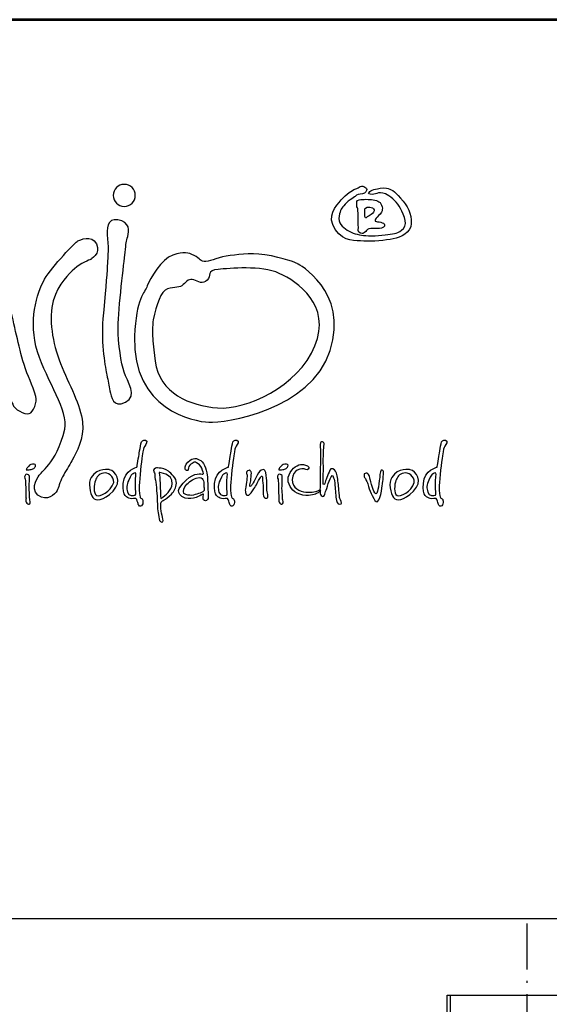
# Model space of a CAD drawing. Units: millimetres. Extents: x -602 to 5894, y -1419 to 7768.
# Drawn here: x 315 to 1145, y 6225 to 7768 of the extents above; entities that cross this region are included whole.
import ezdxf
from ezdxf.enums import TextEntityAlignment as Align

# ---------------------------------------------------------------- set-up
doc = ezdxf.new("R2010")
doc.units = ezdxf.units.MM
doc.linetypes.add('ICAD_ISO10W100', pattern=[18.5, 12, -3, 0.5, -3])
for name, color, linetype in [('AS-Obrys', 7, 'Continuous'), ('AS-Ramecek', 9, 'Continuous'), ('osy', 4, 'ICAD_ISO10W100'), ('Vrstva 1', 7, 'Continuous')]:
    doc.layers.add(name, color=color, linetype=linetype)
doc.layers.add('AS-REAKTOR', color=7, linetype='Continuous', lineweight=30)
doc.layers.add('SRAFY', color=9, linetype='Continuous', lineweight=0)
doc.styles.add('Arial', font='arial.ttf')
doc.styles.add('Castelar', font='CASTELAR.TTF')

# ---------------------------------------------------------------- blocks, each defined once
blk = doc.blocks.new('ram_samotny')
at = {"layer": 'AS-Ramecek', "lineweight": 53}
blk.add_line((0, 8167.5), (-5775, 8167.5), dxfattribs=at)
at = {"layer": 'Vrstva 1', "color": 156}
for points, knots in [([(-4937.2, 7642.4), (-4935.3, 7634.8), (-4940.5, 7620.5), (-4946.8, 7618.6), (-4946.8, 7618.6), (-4953.1, 7616.7), (-4967.7, 7624.7), (-4969.6, 7631.6), (-4969.6, 7631.6), (-4975, 7642), (-4978, 7653.7), (-4980.4, 7666.6), (-4980.4, 7666.6), (-4980.4, 7666.6), (-4989.6, 7719.2), (-4989.6, 7719.2), (-4989.6, 7719.2), (-4989.6, 7719.2), (-5080.1, 7719.2), (-5080.1, 7719.2), (-5080.1, 7719.2), (-5082.3, 7700.9), (-5088.1, 7683.9), (-5089.3, 7666.9), (-5089.3, 7666.9), (-5090, 7658), (-5086.1, 7649), (-5087, 7639.9), (-5087, 7639.9), (-5089.3, 7632.9), (-5094.8, 7629.1), (-5102.9, 7629.8), (-5102.9, 7629.8), (-5111, 7630.5), (-5120.1, 7638.7), (-5119.6, 7644.6), (-5119.6, 7644.6), (-5119.6, 7644.6), (-5104.4, 7719.2), (-5104.4, 7719.2), (-5104.4, 7719.2), (-5104.4, 7719.2), (-5165.4, 7720.9), (-5165.4, 7720.9), (-5165.4, 7720.9), (-5171.5, 7721.4), (-5181.7, 7728.1), (-5180.1, 7737.6), (-5180.1, 7737.6), (-5178.5, 7747), (-5172.3, 7751.5), (-5161.7, 7752.4), (-5161.7, 7752.4), (-5161.7, 7752.4), (-5099.6, 7744.4), (-5099.6, 7744.4), (-5099.6, 7744.4), (-5088.1, 7784), (-5059.5, 7891), (-5046.7, 7934.4), (-5046.7, 7934.4), (-5044.3, 7944.2), (-5038.2, 7947.4), (-5028.2, 7949), (-5028.2, 7949), (-5016.2, 7947.4), (-5010.2, 7940.8), (-5008.5, 7932.5), (-5008.5, 7932.5), (-5003, 7907.4), (-5000.1, 7881.3), (-4994.9, 7855.6), (-4994.9, 7855.6), (-4988.9, 7826.4), (-4980.8, 7797.8), (-4974.3, 7771.7), (-4974.3, 7771.7), (-4966.8, 7741), (-4962, 7713.8), (-4953.8, 7686.9), (-4953.8, 7686.9), (-4949, 7670.7), (-4941.9, 7659.2), (-4937.2, 7642.4)], [0, 0, 0, 0, 0.047619, 0.047619, 0.047619, 0.047619, 0.095238, 0.095238, 0.095238, 0.095238, 0.142857, 0.142857, 0.142857, 0.142857, 0.190476, 0.190476, 0.190476, 0.190476, 0.238095, 0.238095, 0.238095, 0.238095, 0.285714, 0.285714, 0.285714, 0.285714, 0.333333, 0.333333, 0.333333, 0.333333, 0.380952, 0.380952, 0.380952, 0.380952, 0.428571, 0.428571, 0.428571, 0.428571, 0.47619, 0.47619, 0.47619, 0.47619, 0.52381, 0.52381, 0.52381, 0.52381, 0.571429, 0.571429, 0.571429, 0.571429, 0.619048, 0.619048, 0.619048, 0.619048, 0.666667, 0.666667, 0.666667, 0.666667, 0.714286, 0.714286, 0.714286, 0.714286, 0.761905, 0.761905, 0.761905, 0.761905, 0.809524, 0.809524, 0.809524, 0.809524, 0.857143, 0.857143, 0.857143, 0.857143, 0.904762, 0.904762, 0.904762, 0.904762, 0.952381, 0.952381, 0.952381, 0.952381, 1, 1, 1, 1]), ([(-4814.3, 7938), (-4805.8, 7938), (-4798.9, 7931.1), (-4798.9, 7922.6), (-4798.9, 7922.6), (-4798.9, 7914.2), (-4805.8, 7907.3), (-4814.3, 7907.3), (-4814.3, 7907.3), (-4822.8, 7907.3), (-4829.7, 7914.2), (-4829.7, 7922.6), (-4829.7, 7922.6), (-4829.7, 7931.1), (-4822.8, 7938), (-4814.3, 7938)], [0, 0, 0, 0, 0.25, 0.25, 0.25, 0.25, 0.5, 0.5, 0.5, 0.5, 0.75, 0.75, 0.75, 0.75, 1, 1, 1, 1]), ([(-4492.2, 7921.4), (-4492.2, 7921.4), (-4490.2, 7924.3), (-4485.6, 7924.4), (-4485.6, 7924.4), (-4481, 7924.6), (-4477.5, 7926.3), (-4476.7, 7929.5), (-4476.7, 7929.5), (-4475.9, 7932.7), (-4481.1, 7937.4), (-4485.7, 7934.9), (-4485.7, 7934.9), (-4490.4, 7932.4), (-4490.6, 7932.1), (-4493.3, 7931.2), (-4493.3, 7931.2), (-4495.9, 7930.3), (-4505.3, 7924.7), (-4512.3, 7916.3), (-4512.3, 7916.3), (-4519.3, 7908), (-4533, 7893.5), (-4520.4, 7875.2), (-4520.4, 7875.2), (-4507.8, 7856.9), (-4492.5, 7859.8), (-4480.6, 7859), (-4480.6, 7859), (-4468.7, 7858.2), (-4450.3, 7860.1), (-4439.8, 7861.9), (-4439.8, 7861.9), (-4429.3, 7863.8), (-4415.2, 7870.2), (-4414.5, 7883.6), (-4414.5, 7883.6), (-4413.9, 7897), (-4419.8, 7908.1), (-4429.5, 7918.9), (-4429.5, 7918.9), (-4439.1, 7929.6), (-4442.2, 7931.5), (-4448.9, 7932.7), (-4448.9, 7932.7), (-4455.7, 7933.9), (-4461.2, 7931.9), (-4464.5, 7931.3), (-4464.5, 7931.3), (-4467.9, 7930.8), (-4470.5, 7929.6), (-4472.2, 7927.9), (-4472.2, 7927.9), (-4473.9, 7926.2), (-4475.7, 7925.1), (-4471.8, 7924.3), (-4471.8, 7924.3), (-4468, 7923.5), (-4465.2, 7924.7), (-4462.6, 7925.5), (-4462.6, 7925.5), (-4459.9, 7926.3), (-4455.7, 7927.2), (-4450.3, 7924.6), (-4450.3, 7924.6), (-4444.8, 7921.9), (-4435.6, 7915.2), (-4431.5, 7907.7), (-4431.5, 7907.7), (-4427.4, 7900.3), (-4418, 7883.6), (-4425.5, 7876.5), (-4425.5, 7876.5), (-4433, 7869.5), (-4437.7, 7869.6), (-4447.1, 7868.1), (-4447.1, 7868.1), (-4456.5, 7866.5), (-4473.7, 7865.8), (-4481.1, 7866.9), (-4481.1, 7866.9), (-4488.5, 7867.9), (-4497.1, 7869.6), (-4503.6, 7874.3), (-4503.6, 7874.3), (-4510.1, 7878.9), (-4517, 7884.1), (-4515.1, 7893.7), (-4515.1, 7893.7), (-4513.3, 7903.2), (-4512.1, 7904.5), (-4506.8, 7910.2), (-4506.8, 7910.2), (-4501.5, 7916), (-4492.2, 7921.4), (-4492.2, 7921.4)], [0, 0, 0, 0, 0.041667, 0.041667, 0.041667, 0.041667, 0.083333, 0.083333, 0.083333, 0.083333, 0.125, 0.125, 0.125, 0.125, 0.166667, 0.166667, 0.166667, 0.166667, 0.208333, 0.208333, 0.208333, 0.208333, 0.25, 0.25, 0.25, 0.25, 0.291667, 0.291667, 0.291667, 0.291667, 0.333333, 0.333333, 0.333333, 0.333333, 0.375, 0.375, 0.375, 0.375, 0.416667, 0.416667, 0.416667, 0.416667, 0.458333, 0.458333, 0.458333, 0.458333, 0.5, 0.5, 0.5, 0.5, 0.541667, 0.541667, 0.541667, 0.541667, 0.583333, 0.583333, 0.583333, 0.583333, 0.625, 0.625, 0.625, 0.625, 0.666667, 0.666667, 0.666667, 0.666667, 0.708333, 0.708333, 0.708333, 0.708333, 0.75, 0.75, 0.75, 0.75, 0.791667, 0.791667, 0.791667, 0.791667, 0.833333, 0.833333, 0.833333, 0.833333, 0.875, 0.875, 0.875, 0.875, 0.916667, 0.916667, 0.916667, 0.916667, 0.958333, 0.958333, 0.958333, 0.958333, 1, 1, 1, 1]), ([(-4488.2, 7877.2), (-4488.2, 7877.2), (-4489.7, 7870.6), (-4485.2, 7869.8), (-4485.2, 7869.8), (-4480.7, 7869), (-4482.6, 7869.2), (-4479.6, 7871.1), (-4479.6, 7871.1), (-4476.7, 7873), (-4477.1, 7875), (-4473.8, 7875.9), (-4473.8, 7875.9), (-4470.5, 7876.8), (-4465.1, 7876.4), (-4461.8, 7876.4), (-4461.8, 7876.4), (-4458.5, 7876.4), (-4452.4, 7877.3), (-4451.8, 7879.9), (-4451.8, 7879.9), (-4451.3, 7882.4), (-4452.2, 7883.6), (-4454.9, 7884.6), (-4454.9, 7884.6), (-4457.5, 7885.7), (-4461.5, 7885.6), (-4463.2, 7886.2), (-4463.2, 7886.2), (-4464.9, 7886.9), (-4465.1, 7886.1), (-4464.8, 7888.1), (-4464.8, 7888.1), (-4464.5, 7890.1), (-4463.6, 7890.9), (-4459.5, 7894.9), (-4459.5, 7894.9), (-4455.4, 7898.8), (-4453.5, 7902.9), (-4455.8, 7908.9), (-4455.8, 7908.9), (-4458.1, 7914.9), (-4463.3, 7916.1), (-4470.1, 7916.7), (-4470.1, 7916.7), (-4476.9, 7917.4), (-4479.3, 7917.1), (-4482.3, 7917.1), (-4482.3, 7917.1), (-4485.3, 7917.1), (-4489.8, 7916.6), (-4490.2, 7914.1), (-4490.2, 7914.1), (-4490.6, 7911.6), (-4490.6, 7910.8), (-4490.5, 7908.3), (-4490.5, 7908.3), (-4490.4, 7905.7), (-4488.6, 7904.6), (-4488.8, 7902.8), (-4488.8, 7902.8), (-4488.8, 7901.1), (-4488.2, 7877.2), (-4488.2, 7877.2)], [0, 0, 0, 0, 0.0625, 0.0625, 0.0625, 0.0625, 0.125, 0.125, 0.125, 0.125, 0.1875, 0.1875, 0.1875, 0.1875, 0.25, 0.25, 0.25, 0.25, 0.3125, 0.3125, 0.3125, 0.3125, 0.375, 0.375, 0.375, 0.375, 0.4375, 0.4375, 0.4375, 0.4375, 0.5, 0.5, 0.5, 0.5, 0.5625, 0.5625, 0.5625, 0.5625, 0.625, 0.625, 0.625, 0.625, 0.6875, 0.6875, 0.6875, 0.6875, 0.75, 0.75, 0.75, 0.75, 0.8125, 0.8125, 0.8125, 0.8125, 0.875, 0.875, 0.875, 0.875, 0.9375, 0.9375, 0.9375, 0.9375, 1, 1, 1, 1]), ([(-4479, 7904), (-4479, 7904), (-4479.8, 7891.6), (-4478.3, 7891.4), (-4478.3, 7891.4), (-4476.9, 7891.2), (-4478, 7891.7), (-4473.4, 7894.2), (-4473.4, 7894.2), (-4468.8, 7896.7), (-4467.1, 7898.6), (-4466.4, 7901), (-4466.4, 7901), (-4465.7, 7903.3), (-4467.6, 7905.2), (-4470.4, 7905.9), (-4470.4, 7905.9), (-4473.1, 7906.5), (-4474.6, 7906.5), (-4476.2, 7906.1), (-4476.2, 7906.1), (-4477.9, 7905.7), (-4479, 7904), (-4479, 7904)], [0, 0, 0, 0, 0.166667, 0.166667, 0.166667, 0.166667, 0.333333, 0.333333, 0.333333, 0.333333, 0.5, 0.5, 0.5, 0.5, 0.666667, 0.666667, 0.666667, 0.666667, 0.833333, 0.833333, 0.833333, 0.833333, 1, 1, 1, 1]), ([(-4823.4, 7888.5), (-4805.4, 7885.6), (-4807.6, 7872.7), (-4809.5, 7865.5), (-4809.5, 7865.5), (-4811.3, 7858.2), (-4811.9, 7856.4), (-4813.1, 7843.1), (-4813.1, 7843.1), (-4814.3, 7829.8), (-4822.8, 7764.4), (-4822.8, 7739.6), (-4822.8, 7739.6), (-4822.8, 7714.8), (-4818.5, 7688.8), (-4814.3, 7676.1), (-4814.3, 7676.1), (-4810.1, 7663.4), (-4794.9, 7642.8), (-4812.5, 7634.3), (-4812.5, 7634.3), (-4830, 7625.9), (-4832.5, 7642.2), (-4834.3, 7650.1), (-4834.3, 7650.1), (-4836.1, 7657.9), (-4836.7, 7664), (-4838.5, 7672.4), (-4838.5, 7672.4), (-4840.3, 7680.9), (-4847, 7715.4), (-4843.9, 7750.5), (-4843.9, 7750.5), (-4840.9, 7785.6), (-4838.5, 7810.4), (-4837.9, 7824.9), (-4837.9, 7824.9), (-4837.7, 7830.3), (-4835.8, 7847.7), (-4837.5, 7862.2), (-4837.5, 7862.2), (-4839.1, 7876.7), (-4838.5, 7890.9), (-4823.4, 7888.5)], [0, 0, 0, 0, 0.090909, 0.090909, 0.090909, 0.090909, 0.181818, 0.181818, 0.181818, 0.181818, 0.272727, 0.272727, 0.272727, 0.272727, 0.363636, 0.363636, 0.363636, 0.363636, 0.454545, 0.454545, 0.454545, 0.454545, 0.545455, 0.545455, 0.545455, 0.545455, 0.636364, 0.636364, 0.636364, 0.636364, 0.727273, 0.727273, 0.727273, 0.727273, 0.818182, 0.818182, 0.818182, 0.818182, 0.909091, 0.909091, 0.909091, 0.909091, 1, 1, 1, 1]), ([(-4932, 7533.7), (-4932, 7533.7), (-4947.1, 7515.1), (-4934.4, 7505.1), (-4934.4, 7505.1), (-4921.6, 7495), (-4910.6, 7506), (-4907.6, 7511.5), (-4907.6, 7511.5), (-4906.1, 7514.2), (-4903.9, 7523.1), (-4900.1, 7530.6), (-4900.1, 7530.6), (-4896.2, 7538), (-4890.7, 7546.4), (-4887.3, 7552.8), (-4887.3, 7552.8), (-4880.4, 7565.6), (-4870.2, 7582.9), (-4872.4, 7606.4), (-4872.4, 7606.4), (-4874.6, 7630), (-4891.5, 7659.5), (-4902.9, 7688.2), (-4902.9, 7688.2), (-4914.2, 7716.8), (-4920, 7751.2), (-4913.1, 7775.9), (-4913.1, 7775.9), (-4906.2, 7800.5), (-4891, 7812.9), (-4883.5, 7820.4), (-4883.5, 7820.4), (-4876.1, 7827.8), (-4861.5, 7833.1), (-4861.5, 7833.1), (-4861.5, 7833.1), (-4861.5, 7833.1), (-4846, 7841.1), (-4853, 7855), (-4853, 7855), (-4859.9, 7868.8), (-4876.1, 7860.2), (-4879, 7859.1), (-4879, 7859.1), (-4881.8, 7857.9), (-4914.3, 7824.6), (-4925.2, 7805.7), (-4925.2, 7805.7), (-4936.1, 7786.8), (-4948.2, 7746.6), (-4935, 7704.8), (-4935, 7704.8), (-4921.8, 7662.9), (-4891.4, 7622.2), (-4897.1, 7597), (-4897.1, 7597), (-4902.9, 7571.8), (-4912, 7556.9), (-4919.5, 7547.7), (-4919.5, 7547.7), (-4926.9, 7538.5), (-4932, 7533.7), (-4932, 7533.7)], [0, 0, 0, 0, 0.0625, 0.0625, 0.0625, 0.0625, 0.125, 0.125, 0.125, 0.125, 0.1875, 0.1875, 0.1875, 0.1875, 0.25, 0.25, 0.25, 0.25, 0.3125, 0.3125, 0.3125, 0.3125, 0.375, 0.375, 0.375, 0.375, 0.4375, 0.4375, 0.4375, 0.4375, 0.5, 0.5, 0.5, 0.5, 0.5625, 0.5625, 0.5625, 0.5625, 0.625, 0.625, 0.625, 0.625, 0.6875, 0.6875, 0.6875, 0.6875, 0.75, 0.75, 0.75, 0.75, 0.8125, 0.8125, 0.8125, 0.8125, 0.875, 0.875, 0.875, 0.875, 0.9375, 0.9375, 0.9375, 0.9375, 1, 1, 1, 1]), ([(-4572.9, 7827.4), (-4572.9, 7827.4), (-4500.9, 7789.8), (-4527.5, 7706.3), (-4527.5, 7706.3), (-4554.1, 7622.8), (-4675.1, 7605.3), (-4696.3, 7606.5), (-4696.3, 7606.5), (-4717.5, 7607.7), (-4803.3, 7623.5), (-4799.8, 7726.3), (-4799.8, 7726.3), (-4798, 7779.6), (-4785.9, 7786.8), (-4782.2, 7796.5), (-4782.2, 7796.5), (-4778.6, 7806.2), (-4762.3, 7834.6), (-4746.5, 7839.5), (-4746.5, 7839.5), (-4730.8, 7844.3), (-4725.4, 7843.1), (-4716.9, 7838.9), (-4716.9, 7838.9), (-4708.4, 7834.6), (-4708.4, 7829.8), (-4700.5, 7830.4), (-4700.5, 7830.4), (-4692.7, 7831), (-4682.4, 7837.6), (-4666.7, 7838.9), (-4666.7, 7838.9), (-4650.9, 7840.1), (-4634.6, 7843.7), (-4609.2, 7838.2), (-4609.2, 7838.2), (-4583.8, 7832.8), (-4572.9, 7827.4), (-4572.9, 7827.4)], [0, 0, 0, 0, 0.1, 0.1, 0.1, 0.1, 0.2, 0.2, 0.2, 0.2, 0.3, 0.3, 0.3, 0.3, 0.4, 0.4, 0.4, 0.4, 0.5, 0.5, 0.5, 0.5, 0.6, 0.6, 0.6, 0.6, 0.7, 0.7, 0.7, 0.7, 0.8, 0.8, 0.8, 0.8, 0.9, 0.9, 0.9, 0.9, 1, 1, 1, 1]), ([(-4773.8, 7749.3), (-4769.5, 7770.5), (-4763.5, 7789.2), (-4753.8, 7792.3), (-4753.8, 7792.3), (-4744.1, 7795.3), (-4736.8, 7793.5), (-4732, 7798.3), (-4732, 7798.3), (-4727.2, 7803.1), (-4723.5, 7807.4), (-4717.5, 7805), (-4717.5, 7805), (-4711.4, 7802.5), (-4704.8, 7798.3), (-4698.7, 7804.4), (-4698.7, 7804.4), (-4692.7, 7810.4), (-4699.9, 7818.3), (-4683.6, 7819.5), (-4683.6, 7819.5), (-4667.3, 7820.7), (-4623.7, 7825.5), (-4598.3, 7814), (-4598.3, 7814), (-4572.9, 7802.5), (-4525.7, 7769.8), (-4548.7, 7713), (-4548.7, 7713), (-4571.8, 7655.7), (-4645.5, 7623.4), (-4684.2, 7626.5), (-4684.2, 7626.5), (-4722.9, 7629.5), (-4765.3, 7646.4), (-4771.3, 7691.8), (-4771.3, 7691.8), (-4777.4, 7737.2), (-4773.8, 7749.3), (-4773.8, 7749.3)], [0, 0, 0, 0, 0.1, 0.1, 0.1, 0.1, 0.2, 0.2, 0.2, 0.2, 0.3, 0.3, 0.3, 0.3, 0.4, 0.4, 0.4, 0.4, 0.5, 0.5, 0.5, 0.5, 0.6, 0.6, 0.6, 0.6, 0.7, 0.7, 0.7, 0.7, 0.8, 0.8, 0.8, 0.8, 0.9, 0.9, 0.9, 0.9, 1, 1, 1, 1]), ([(-4796.6, 7544), (-4796.6, 7544), (-4814.1, 7540.2), (-4815.7, 7521.3), (-4815.7, 7521.3), (-4817.3, 7502.4), (-4810.1, 7501.7), (-4806.2, 7500.3), (-4806.2, 7500.3), (-4803.1, 7499.1), (-4798.7, 7501.1), (-4797.9, 7500.1), (-4797.9, 7500.1), (-4796.6, 7498.6), (-4795.3, 7494.9), (-4795.1, 7493.4), (-4795.1, 7493.4), (-4794.8, 7491.9), (-4793.5, 7489.1), (-4791.5, 7489.4), (-4791.5, 7489.4), (-4789.5, 7489.7), (-4788.4, 7492.1), (-4788.3, 7494.8), (-4788.3, 7494.8), (-4788.1, 7497.4), (-4788.4, 7498.9), (-4789.5, 7499.7), (-4789.5, 7499.7), (-4790.5, 7500.5), (-4792, 7500.9), (-4792.3, 7502.7), (-4792.3, 7502.7), (-4792.5, 7504.4), (-4794, 7507.8), (-4793.5, 7518.2), (-4793.5, 7518.2), (-4792.9, 7528.7), (-4790.5, 7551.1), (-4789.1, 7559.8), (-4789.1, 7559.8), (-4787.6, 7568.6), (-4787.6, 7570.9), (-4785.8, 7573.3), (-4785.8, 7573.3), (-4784.1, 7575.6), (-4780.6, 7580.7), (-4784.6, 7581.6), (-4784.6, 7581.6), (-4788.7, 7582.4), (-4790.1, 7580.4), (-4791.1, 7576.5), (-4791.1, 7576.5), (-4792, 7572.5), (-4792.7, 7567.3), (-4793.3, 7563.6), (-4793.3, 7563.6), (-4794, 7559.7), (-4796.6, 7544), (-4796.6, 7544)], [0, 0, 0, 0, 0.066667, 0.066667, 0.066667, 0.066667, 0.133333, 0.133333, 0.133333, 0.133333, 0.2, 0.2, 0.2, 0.2, 0.266667, 0.266667, 0.266667, 0.266667, 0.333333, 0.333333, 0.333333, 0.333333, 0.4, 0.4, 0.4, 0.4, 0.466667, 0.466667, 0.466667, 0.466667, 0.533333, 0.533333, 0.533333, 0.533333, 0.6, 0.6, 0.6, 0.6, 0.666667, 0.666667, 0.666667, 0.666667, 0.733333, 0.733333, 0.733333, 0.733333, 0.8, 0.8, 0.8, 0.8, 0.866667, 0.866667, 0.866667, 0.866667, 0.933333, 0.933333, 0.933333, 0.933333, 1, 1, 1, 1]), ([(-4669.2, 7544), (-4669.2, 7544), (-4686.8, 7540.2), (-4688.4, 7521.3), (-4688.4, 7521.3), (-4690, 7502.4), (-4682.8, 7501.7), (-4678.9, 7500.3), (-4678.9, 7500.3), (-4675.8, 7499.1), (-4671.4, 7501.1), (-4670.6, 7500.1), (-4670.6, 7500.1), (-4669.3, 7498.6), (-4668, 7494.9), (-4667.8, 7493.4), (-4667.8, 7493.4), (-4667.5, 7491.9), (-4666.2, 7489.1), (-4664.2, 7489.4), (-4664.2, 7489.4), (-4662.1, 7489.7), (-4661.1, 7492.1), (-4660.9, 7494.8), (-4660.9, 7494.8), (-4660.8, 7497.4), (-4661.1, 7498.9), (-4662.1, 7499.7), (-4662.1, 7499.7), (-4663.2, 7500.5), (-4664.7, 7500.9), (-4665, 7502.7), (-4665, 7502.7), (-4665.2, 7504.4), (-4666.7, 7507.8), (-4666.2, 7518.2), (-4666.2, 7518.2), (-4665.6, 7528.7), (-4663.2, 7551.1), (-4661.7, 7559.8), (-4661.7, 7559.8), (-4660.3, 7568.6), (-4660.3, 7570.9), (-4658.5, 7573.3), (-4658.5, 7573.3), (-4656.8, 7575.6), (-4653.3, 7580.7), (-4657.3, 7581.6), (-4657.3, 7581.6), (-4661.4, 7582.4), (-4662.8, 7580.4), (-4663.7, 7576.5), (-4663.7, 7576.5), (-4664.7, 7572.5), (-4665.4, 7567.3), (-4666, 7563.6), (-4666, 7563.6), (-4666.7, 7559.7), (-4669.2, 7544), (-4669.2, 7544)], [0, 0, 0, 0, 0.066667, 0.066667, 0.066667, 0.066667, 0.133333, 0.133333, 0.133333, 0.133333, 0.2, 0.2, 0.2, 0.2, 0.266667, 0.266667, 0.266667, 0.266667, 0.333333, 0.333333, 0.333333, 0.333333, 0.4, 0.4, 0.4, 0.4, 0.466667, 0.466667, 0.466667, 0.466667, 0.533333, 0.533333, 0.533333, 0.533333, 0.6, 0.6, 0.6, 0.6, 0.666667, 0.666667, 0.666667, 0.666667, 0.733333, 0.733333, 0.733333, 0.733333, 0.8, 0.8, 0.8, 0.8, 0.866667, 0.866667, 0.866667, 0.866667, 0.933333, 0.933333, 0.933333, 0.933333, 1, 1, 1, 1]), ([(-4541.1, 7569.8), (-4541.1, 7569.8), (-4542, 7575.4), (-4541.1, 7577.7), (-4541.1, 7577.7), (-4540.2, 7580), (-4538.9, 7579.6), (-4537.2, 7578.7), (-4537.2, 7578.7), (-4535.4, 7577.8), (-4535.7, 7577.2), (-4536.3, 7573.2), (-4536.3, 7573.2), (-4536.9, 7569.3), (-4537.3, 7549.5), (-4537, 7546.7), (-4537, 7546.7), (-4536.7, 7544), (-4537.3, 7524.7), (-4537.3, 7524.7), (-4537.3, 7524.7), (-4537.3, 7524.7), (-4537.8, 7519.7), (-4536.5, 7519.6), (-4536.5, 7519.6), (-4535.1, 7519.4), (-4534.4, 7522.7), (-4533.8, 7524.9), (-4533.8, 7524.9), (-4533.1, 7527.1), (-4531.9, 7531.4), (-4530.2, 7534.4), (-4530.2, 7534.4), (-4528.5, 7537.5), (-4528, 7543), (-4524, 7541.4), (-4524, 7541.4), (-4520.1, 7539.9), (-4519.1, 7537.5), (-4517.7, 7531.9), (-4517.7, 7531.9), (-4516.4, 7526.2), (-4516.2, 7518.4), (-4515.3, 7512.1), (-4515.3, 7512.1), (-4514.5, 7505.7), (-4514.8, 7501.8), (-4514, 7500.1), (-4514, 7500.1), (-4513.1, 7498.4), (-4510.1, 7493.6), (-4512.4, 7492.6), (-4512.4, 7492.6), (-4514.8, 7491.6), (-4518.2, 7492.4), (-4518.9, 7497.5), (-4518.9, 7497.5), (-4519.6, 7502.7), (-4520.3, 7512.9), (-4520.8, 7518.2), (-4520.8, 7518.2), (-4521.3, 7523.5), (-4521.7, 7527.1), (-4522.7, 7529), (-4522.7, 7529), (-4523.7, 7530.9), (-4523.7, 7534.3), (-4525.9, 7530.5), (-4525.9, 7530.5), (-4528.1, 7526.8), (-4529.8, 7522.2), (-4531.2, 7517.4), (-4531.2, 7517.4), (-4532.5, 7512.6), (-4534.3, 7510.7), (-4534.4, 7508.3), (-4534.4, 7508.3), (-4534.6, 7505.9), (-4535.8, 7503), (-4537.5, 7503), (-4537.5, 7503), (-4539.2, 7503), (-4540.9, 7505.1), (-4541.4, 7507.1), (-4541.4, 7507.1), (-4541.9, 7509.2), (-4541.6, 7515.5), (-4541.6, 7519.2), (-4541.6, 7519.2), (-4541.6, 7523), (-4541.1, 7551.4), (-4541.1, 7555.3), (-4541.1, 7555.3), (-4541, 7558.8), (-4541.1, 7569.8), (-4541.1, 7569.8)], [0, 0, 0, 0, 0.041667, 0.041667, 0.041667, 0.041667, 0.083333, 0.083333, 0.083333, 0.083333, 0.125, 0.125, 0.125, 0.125, 0.166667, 0.166667, 0.166667, 0.166667, 0.208333, 0.208333, 0.208333, 0.208333, 0.25, 0.25, 0.25, 0.25, 0.291667, 0.291667, 0.291667, 0.291667, 0.333333, 0.333333, 0.333333, 0.333333, 0.375, 0.375, 0.375, 0.375, 0.416667, 0.416667, 0.416667, 0.416667, 0.458333, 0.458333, 0.458333, 0.458333, 0.5, 0.5, 0.5, 0.5, 0.541667, 0.541667, 0.541667, 0.541667, 0.583333, 0.583333, 0.583333, 0.583333, 0.625, 0.625, 0.625, 0.625, 0.666667, 0.666667, 0.666667, 0.666667, 0.708333, 0.708333, 0.708333, 0.708333, 0.75, 0.75, 0.75, 0.75, 0.791667, 0.791667, 0.791667, 0.791667, 0.833333, 0.833333, 0.833333, 0.833333, 0.875, 0.875, 0.875, 0.875, 0.916667, 0.916667, 0.916667, 0.916667, 0.958333, 0.958333, 0.958333, 0.958333, 1, 1, 1, 1]), ([(-4378.6, 7544), (-4378.6, 7544), (-4396.2, 7540.2), (-4397.7, 7521.3), (-4397.7, 7521.3), (-4399.3, 7502.4), (-4392.1, 7501.7), (-4388.2, 7500.3), (-4388.2, 7500.3), (-4385.1, 7499.1), (-4380.7, 7501.1), (-4379.9, 7500.1), (-4379.9, 7500.1), (-4378.6, 7498.6), (-4377.4, 7494.9), (-4377.1, 7493.4), (-4377.1, 7493.4), (-4376.9, 7491.9), (-4375.5, 7489.1), (-4373.5, 7489.4), (-4373.5, 7489.4), (-4371.5, 7489.7), (-4370.4, 7492.1), (-4370.3, 7494.8), (-4370.3, 7494.8), (-4370.2, 7497.4), (-4370.4, 7498.9), (-4371.5, 7499.7), (-4371.5, 7499.7), (-4372.6, 7500.5), (-4374, 7500.9), (-4374.3, 7502.7), (-4374.3, 7502.7), (-4374.6, 7504.4), (-4376.1, 7507.8), (-4375.5, 7518.2), (-4375.5, 7518.2), (-4375, 7528.7), (-4372.5, 7551.1), (-4371.1, 7559.8), (-4371.1, 7559.8), (-4369.7, 7568.6), (-4369.6, 7570.9), (-4367.9, 7573.3), (-4367.9, 7573.3), (-4366.2, 7575.6), (-4362.6, 7580.7), (-4366.7, 7581.6), (-4366.7, 7581.6), (-4370.7, 7582.4), (-4372.2, 7580.4), (-4373.1, 7576.5), (-4373.1, 7576.5), (-4374, 7572.5), (-4374.7, 7567.3), (-4375.4, 7563.6), (-4375.4, 7563.6), (-4376.1, 7559.7), (-4378.6, 7544), (-4378.6, 7544)], [0, 0, 0, 0, 0.066667, 0.066667, 0.066667, 0.066667, 0.133333, 0.133333, 0.133333, 0.133333, 0.2, 0.2, 0.2, 0.2, 0.266667, 0.266667, 0.266667, 0.266667, 0.333333, 0.333333, 0.333333, 0.333333, 0.4, 0.4, 0.4, 0.4, 0.466667, 0.466667, 0.466667, 0.466667, 0.533333, 0.533333, 0.533333, 0.533333, 0.6, 0.6, 0.6, 0.6, 0.666667, 0.666667, 0.666667, 0.666667, 0.733333, 0.733333, 0.733333, 0.733333, 0.8, 0.8, 0.8, 0.8, 0.866667, 0.866667, 0.866667, 0.866667, 0.933333, 0.933333, 0.933333, 0.933333, 1, 1, 1, 1]), ([(-4950.2, 7541.5), (-4949.7, 7542.1), (-4950.4, 7541.8), (-4948.6, 7544), (-4948.6, 7544), (-4946.8, 7546.3), (-4945.6, 7547.5), (-4942, 7548.1), (-4942, 7548.1), (-4938.5, 7548.8), (-4936.9, 7547.1), (-4937.9, 7545), (-4937.9, 7545), (-4938.9, 7543), (-4939.7, 7542.2), (-4941.5, 7541.5), (-4941.5, 7541.5), (-4943.2, 7540.8), (-4944.2, 7540.5), (-4946.7, 7540.3), (-4946.7, 7540.3), (-4949.3, 7540.1), (-4950.5, 7539.7), (-4950.8, 7540.4), (-4950.8, 7540.4), (-4951, 7541.1), (-4950.2, 7541.5), (-4950.2, 7541.5)], [0, 0, 0, 0, 0.142857, 0.142857, 0.142857, 0.142857, 0.285714, 0.285714, 0.285714, 0.285714, 0.428571, 0.428571, 0.428571, 0.428571, 0.571429, 0.571429, 0.571429, 0.571429, 0.714286, 0.714286, 0.714286, 0.714286, 0.857143, 0.857143, 0.857143, 0.857143, 1, 1, 1, 1]), ([(-4707.3, 7505), (-4707.3, 7505), (-4704.8, 7506.7), (-4704.1, 7506.1), (-4704.1, 7506.1), (-4703.4, 7505.6), (-4705.1, 7501.7), (-4704.5, 7499.8), (-4704.5, 7499.8), (-4703.9, 7497.9), (-4701.9, 7495.9), (-4699.7, 7497.6), (-4699.7, 7497.6), (-4697.5, 7499.4), (-4696.8, 7500.3), (-4697.4, 7507), (-4697.4, 7507), (-4698, 7513.7), (-4698.1, 7524), (-4698.2, 7528.3), (-4698.2, 7528.3), (-4698.4, 7532.5), (-4700.6, 7546.4), (-4705.8, 7551.3), (-4705.8, 7551.3), (-4711.1, 7556.2), (-4716.5, 7557.6), (-4722.4, 7553.7), (-4722.4, 7553.7), (-4728.2, 7549.7), (-4729.3, 7545.9), (-4729.4, 7544.4), (-4729.4, 7544.4), (-4729.6, 7543), (-4730.3, 7539.6), (-4727.5, 7539.3), (-4727.5, 7539.3), (-4724.7, 7539), (-4725.4, 7539.5), (-4724.9, 7542.8), (-4724.9, 7542.8), (-4724.3, 7546.1), (-4722.4, 7547.9), (-4719.9, 7549.1), (-4719.9, 7549.1), (-4717.4, 7550.3), (-4715.9, 7551.8), (-4713.5, 7550), (-4713.5, 7550), (-4711, 7548.2), (-4707.7, 7546.5), (-4706.4, 7542.4), (-4706.4, 7542.4), (-4705.1, 7538.3), (-4702.6, 7534.3), (-4704.8, 7534.2), (-4704.8, 7534.2), (-4707, 7534), (-4715.9, 7537.6), (-4728.1, 7525.6), (-4728.1, 7525.6), (-4740.3, 7513.7), (-4743.5, 7507.4), (-4729.4, 7500.7), (-4729.4, 7500.7), (-4724, 7499.5), (-4718.9, 7500.4), (-4714.3, 7501.7), (-4714.3, 7501.7), (-4710.1, 7503.1), (-4707.3, 7505), (-4707.3, 7505)], [0, 0, 0, 0, 0.055556, 0.055556, 0.055556, 0.055556, 0.111111, 0.111111, 0.111111, 0.111111, 0.166667, 0.166667, 0.166667, 0.166667, 0.222222, 0.222222, 0.222222, 0.222222, 0.277778, 0.277778, 0.277778, 0.277778, 0.333333, 0.333333, 0.333333, 0.333333, 0.388889, 0.388889, 0.388889, 0.388889, 0.444444, 0.444444, 0.444444, 0.444444, 0.5, 0.5, 0.5, 0.5, 0.555556, 0.555556, 0.555556, 0.555556, 0.611111, 0.611111, 0.611111, 0.611111, 0.666667, 0.666667, 0.666667, 0.666667, 0.722222, 0.722222, 0.722222, 0.722222, 0.777778, 0.777778, 0.777778, 0.777778, 0.833333, 0.833333, 0.833333, 0.833333, 0.888889, 0.888889, 0.888889, 0.888889, 0.944444, 0.944444, 0.944444, 0.944444, 1, 1, 1, 1]), ([(-4598.7, 7541.5), (-4598.1, 7542.1), (-4598.9, 7541.8), (-4597.1, 7544), (-4597.1, 7544), (-4595.3, 7546.3), (-4594, 7547.5), (-4590.5, 7548.1), (-4590.5, 7548.1), (-4586.9, 7548.8), (-4585.4, 7547.1), (-4586.3, 7545), (-4586.3, 7545), (-4587.3, 7543), (-4588.2, 7542.2), (-4589.9, 7541.5), (-4589.9, 7541.5), (-4591.7, 7540.8), (-4592.6, 7540.5), (-4595.2, 7540.3), (-4595.2, 7540.3), (-4597.7, 7540.1), (-4598.9, 7539.7), (-4599.2, 7540.4), (-4599.2, 7540.4), (-4599.5, 7541.1), (-4598.7, 7541.5), (-4598.7, 7541.5)], [0, 0, 0, 0, 0.142857, 0.142857, 0.142857, 0.142857, 0.285714, 0.285714, 0.285714, 0.285714, 0.428571, 0.428571, 0.428571, 0.428571, 0.571429, 0.571429, 0.571429, 0.571429, 0.714286, 0.714286, 0.714286, 0.714286, 0.857143, 0.857143, 0.857143, 0.857143, 1, 1, 1, 1]), ([(-4563.6, 7541.6), (-4563.6, 7541.6), (-4559.6, 7538.9), (-4558.2, 7541.2), (-4558.2, 7541.2), (-4556.9, 7543.5), (-4556.5, 7544.1), (-4559.3, 7545.6), (-4559.3, 7545.6), (-4562.2, 7547.2), (-4566.5, 7549.2), (-4573.5, 7546), (-4573.5, 7546), (-4580.5, 7542.8), (-4588, 7531.9), (-4585.8, 7523.3), (-4585.8, 7523.3), (-4583.7, 7514.8), (-4577.3, 7507.1), (-4565.6, 7505.1), (-4565.6, 7505.1), (-4553.9, 7503), (-4548, 7506.6), (-4545.7, 7507.5), (-4545.7, 7507.5), (-4543.3, 7508.5), (-4542.6, 7509.2), (-4541.4, 7510.9), (-4541.4, 7510.9), (-4540.1, 7512.5), (-4542.3, 7512.5), (-4543.9, 7511.5), (-4543.9, 7511.5), (-4545.5, 7510.6), (-4552.9, 7508.2), (-4561.3, 7509), (-4561.3, 7509), (-4569.8, 7509.8), (-4580.6, 7514.8), (-4580.2, 7526.6), (-4580.2, 7526.6), (-4579.9, 7534.2), (-4576.8, 7537.4), (-4573.4, 7539.8), (-4573.4, 7539.8), (-4568.7, 7542.6), (-4563.6, 7541.6), (-4563.6, 7541.6)], [0, 0, 0, 0, 0.083333, 0.083333, 0.083333, 0.083333, 0.166667, 0.166667, 0.166667, 0.166667, 0.25, 0.25, 0.25, 0.25, 0.333333, 0.333333, 0.333333, 0.333333, 0.416667, 0.416667, 0.416667, 0.416667, 0.5, 0.5, 0.5, 0.5, 0.583333, 0.583333, 0.583333, 0.583333, 0.666667, 0.666667, 0.666667, 0.666667, 0.75, 0.75, 0.75, 0.75, 0.833333, 0.833333, 0.833333, 0.833333, 0.916667, 0.916667, 0.916667, 0.916667, 1, 1, 1, 1]), ([(-4951.6, 7519.9), (-4951.6, 7519.9), (-4952, 7523.7), (-4952, 7525.5), (-4952, 7525.5), (-4952, 7527.2), (-4953.8, 7530.2), (-4952.9, 7531.5), (-4952.9, 7531.5), (-4952, 7532.7), (-4952.2, 7534.2), (-4950.3, 7534.1), (-4950.3, 7534.1), (-4948.5, 7534.1), (-4946.3, 7532.7), (-4946.3, 7530.7), (-4946.3, 7530.7), (-4946.3, 7528.7), (-4946.3, 7525.5), (-4946.3, 7523.7), (-4946.3, 7523.7), (-4946.3, 7522), (-4947.3, 7513.7), (-4946.6, 7511.5), (-4946.6, 7511.5), (-4945.9, 7509.4), (-4946.2, 7500.7), (-4945.9, 7499.5), (-4945.9, 7499.5), (-4945.7, 7498.3), (-4944.5, 7493.9), (-4945.9, 7492.7), (-4945.9, 7492.7), (-4947.3, 7491.6), (-4948, 7492.1), (-4949.8, 7493.7), (-4949.8, 7493.7), (-4951.5, 7495.4), (-4951.2, 7496.9), (-4951.2, 7498.8), (-4951.2, 7498.8), (-4951.1, 7500.7), (-4950.8, 7499.6), (-4951.2, 7502.1), (-4951.2, 7502.1), (-4951.6, 7504.7), (-4951.4, 7511.1), (-4951.4, 7512.5), (-4951.4, 7512.5), (-4951.4, 7513.8), (-4951.6, 7519.9), (-4951.6, 7519.9)], [0, 0, 0, 0, 0.076923, 0.076923, 0.076923, 0.076923, 0.153846, 0.153846, 0.153846, 0.153846, 0.230769, 0.230769, 0.230769, 0.230769, 0.307692, 0.307692, 0.307692, 0.307692, 0.384615, 0.384615, 0.384615, 0.384615, 0.461538, 0.461538, 0.461538, 0.461538, 0.538462, 0.538462, 0.538462, 0.538462, 0.615385, 0.615385, 0.615385, 0.615385, 0.692308, 0.692308, 0.692308, 0.692308, 0.769231, 0.769231, 0.769231, 0.769231, 0.846154, 0.846154, 0.846154, 0.846154, 0.923077, 0.923077, 0.923077, 0.923077, 1, 1, 1, 1]), ([(-4834.6, 7540.4), (-4826.7, 7538.1), (-4816, 7524.7), (-4829.9, 7510.6), (-4829.9, 7510.6), (-4843.8, 7496.5), (-4853.8, 7496.5), (-4857.9, 7501.7), (-4857.9, 7501.7), (-4861.9, 7507), (-4865.2, 7522.6), (-4860.1, 7529.6), (-4860.1, 7529.6), (-4851.6, 7544), (-4834.6, 7540.4), (-4834.6, 7540.4)], [0, 0, 0, 0, 0.25, 0.25, 0.25, 0.25, 0.5, 0.5, 0.5, 0.5, 0.75, 0.75, 0.75, 0.75, 1, 1, 1, 1]), ([(-4843.2, 7535.7), (-4837.8, 7536.9), (-4828.3, 7531.8), (-4828.9, 7522.7), (-4828.9, 7522.7), (-4833, 7509.2), (-4848.4, 7502.4), (-4852.9, 7504.6), (-4852.9, 7504.6), (-4857.4, 7506.7), (-4856.7, 7520.3), (-4854.5, 7525.1), (-4854.5, 7525.1), (-4852.7, 7530.4), (-4850, 7534.2), (-4843.2, 7535.7)], [0, 0, 0, 0, 0.25, 0.25, 0.25, 0.25, 0.5, 0.5, 0.5, 0.5, 0.75, 0.75, 0.75, 0.75, 1, 1, 1, 1]), ([(-4798.8, 7517.4), (-4798.8, 7512.9), (-4797.1, 7505.1), (-4799, 7504.7), (-4799, 7504.7), (-4800.8, 7504.3), (-4808.3, 7502.9), (-4809.7, 7509.1), (-4809.7, 7509.1), (-4811, 7515.3), (-4811.4, 7518.9), (-4808.1, 7525.8), (-4808.1, 7525.8), (-4804.7, 7532.6), (-4804, 7534.1), (-4801.9, 7534.7), (-4801.9, 7534.7), (-4799.8, 7535.4), (-4798, 7537.6), (-4798, 7533.5), (-4798, 7533.5), (-4798, 7529.5), (-4798.8, 7527.8), (-4798.8, 7524.1), (-4798.8, 7524.1), (-4798.8, 7520.5), (-4798.8, 7517.4), (-4798.8, 7517.4)], [0, 0, 0, 0, 0.142857, 0.142857, 0.142857, 0.142857, 0.285714, 0.285714, 0.285714, 0.285714, 0.428571, 0.428571, 0.428571, 0.428571, 0.571429, 0.571429, 0.571429, 0.571429, 0.714286, 0.714286, 0.714286, 0.714286, 0.857143, 0.857143, 0.857143, 0.857143, 1, 1, 1, 1]), ([(-4763.2, 7492.9), (-4763.4, 7492.6), (-4763.6, 7487.4), (-4762.9, 7482.8), (-4762.9, 7482.8), (-4762.2, 7478.3), (-4761, 7474.8), (-4760.4, 7471.5), (-4760.4, 7471.5), (-4759.8, 7468.3), (-4760.6, 7466.4), (-4763.6, 7468), (-4763.6, 7468), (-4766.7, 7469.6), (-4765.4, 7473.3), (-4766.7, 7478.1), (-4766.7, 7478.1), (-4768, 7483), (-4768.2, 7495.4), (-4768.3, 7501.3), (-4768.3, 7501.3), (-4768.5, 7507.2), (-4770.5, 7524.3), (-4771.1, 7527.4), (-4771.1, 7527.4), (-4771.7, 7530.5), (-4772.1, 7533.4), (-4771.7, 7534.6), (-4771.7, 7534.6), (-4771.2, 7535.8), (-4775.5, 7539.2), (-4772.4, 7541.3), (-4772.4, 7541.3), (-4769.3, 7543.5), (-4769.3, 7542.7), (-4765.7, 7542.7), (-4765.7, 7542.7), (-4762.1, 7542.6), (-4756.7, 7541.6), (-4752.8, 7538.4), (-4752.8, 7538.4), (-4748.9, 7535.2), (-4741, 7528.2), (-4741.7, 7521.5), (-4741.7, 7521.5), (-4742.4, 7514.9), (-4744.5, 7510.7), (-4748.6, 7506.3), (-4748.6, 7506.3), (-4752.7, 7501.9), (-4756.3, 7499.4), (-4758.5, 7498.2), (-4758.5, 7498.2), (-4760.7, 7497), (-4762, 7496.6), (-4762.9, 7495.1), (-4762.9, 7495.1), (-4763.8, 7493.7), (-4763.1, 7493.2), (-4763.2, 7492.9)], [0, 0, 0, 0, 0.066667, 0.066667, 0.066667, 0.066667, 0.133333, 0.133333, 0.133333, 0.133333, 0.2, 0.2, 0.2, 0.2, 0.266667, 0.266667, 0.266667, 0.266667, 0.333333, 0.333333, 0.333333, 0.333333, 0.4, 0.4, 0.4, 0.4, 0.466667, 0.466667, 0.466667, 0.466667, 0.533333, 0.533333, 0.533333, 0.533333, 0.6, 0.6, 0.6, 0.6, 0.666667, 0.666667, 0.666667, 0.666667, 0.733333, 0.733333, 0.733333, 0.733333, 0.8, 0.8, 0.8, 0.8, 0.866667, 0.866667, 0.866667, 0.866667, 0.933333, 0.933333, 0.933333, 0.933333, 1, 1, 1, 1]), ([(-4765.7, 7536.5), (-4765.7, 7536.5), (-4746.3, 7535.1), (-4747.6, 7520.8), (-4747.6, 7520.8), (-4748.4, 7511.2), (-4756.2, 7505.3), (-4763.2, 7500.3), (-4763.2, 7500.3), (-4764.4, 7510.3), (-4764, 7518.9), (-4764.5, 7524.8), (-4764.5, 7524.8), (-4764.4, 7531.3), (-4765.7, 7536.5), (-4765.7, 7536.5)], [0, 0, 0, 0, 0.25, 0.25, 0.25, 0.25, 0.5, 0.5, 0.5, 0.5, 0.75, 0.75, 0.75, 0.75, 1, 1, 1, 1]), ([(-4671.5, 7517.4), (-4671.5, 7512.9), (-4669.8, 7505.1), (-4671.6, 7504.7), (-4671.6, 7504.7), (-4673.5, 7504.3), (-4681, 7502.9), (-4682.4, 7509.1), (-4682.4, 7509.1), (-4683.7, 7515.3), (-4684.1, 7518.9), (-4680.8, 7525.8), (-4680.8, 7525.8), (-4677.4, 7532.6), (-4676.7, 7534.1), (-4674.6, 7534.7), (-4674.6, 7534.7), (-4672.5, 7535.4), (-4670.7, 7537.6), (-4670.7, 7533.5), (-4670.7, 7533.5), (-4670.7, 7529.5), (-4671.5, 7527.8), (-4671.5, 7524.1), (-4671.5, 7524.1), (-4671.5, 7520.5), (-4671.5, 7517.4), (-4671.5, 7517.4)], [0, 0, 0, 0, 0.142857, 0.142857, 0.142857, 0.142857, 0.285714, 0.285714, 0.285714, 0.285714, 0.428571, 0.428571, 0.428571, 0.428571, 0.571429, 0.571429, 0.571429, 0.571429, 0.714286, 0.714286, 0.714286, 0.714286, 0.857143, 0.857143, 0.857143, 0.857143, 1, 1, 1, 1]), ([(-4615.8, 7511.7), (-4615.4, 7509.3), (-4613.8, 7506), (-4614.2, 7503.8), (-4614.2, 7503.8), (-4614.6, 7501.5), (-4614.8, 7500.1), (-4617.5, 7500.8), (-4617.5, 7500.8), (-4620.2, 7501.5), (-4620.2, 7502.7), (-4620.6, 7506), (-4620.6, 7506), (-4621, 7509.4), (-4620.7, 7518.5), (-4621.4, 7522), (-4621.4, 7522), (-4622.1, 7525.5), (-4621.2, 7531.6), (-4622.5, 7531.4), (-4622.5, 7531.4), (-4623.7, 7531.2), (-4623.9, 7530.6), (-4625.5, 7527.9), (-4625.5, 7527.9), (-4627.2, 7525.2), (-4630.7, 7518), (-4633.7, 7513.8), (-4633.7, 7513.8), (-4636.7, 7509.6), (-4638.7, 7505.8), (-4640.7, 7505.1), (-4640.7, 7505.1), (-4642.6, 7504.4), (-4644.5, 7504.8), (-4645.1, 7507), (-4645.1, 7507), (-4645.6, 7509.1), (-4645.9, 7510.7), (-4645.5, 7513.7), (-4645.5, 7513.7), (-4645.1, 7516.6), (-4643.9, 7522.8), (-4643.6, 7525.9), (-4643.6, 7525.9), (-4643.3, 7529), (-4642.8, 7532.9), (-4643.6, 7534.1), (-4643.6, 7534.1), (-4644.4, 7535.3), (-4644.8, 7537.8), (-4642.4, 7538.8), (-4642.4, 7538.8), (-4640, 7539.7), (-4639.6, 7540.1), (-4638.9, 7539.3), (-4638.9, 7539.3), (-4638.3, 7538.5), (-4636.8, 7536.5), (-4637.3, 7533.3), (-4637.3, 7533.3), (-4637.8, 7530), (-4637.7, 7525.1), (-4638.3, 7523.1), (-4638.3, 7523.1), (-4638.8, 7521.1), (-4640.5, 7516.5), (-4638.9, 7516.9), (-4638.9, 7516.9), (-4637.3, 7517.3), (-4636.6, 7519), (-4635.8, 7520.3), (-4635.8, 7520.3), (-4635, 7521.5), (-4631.7, 7526.8), (-4630.6, 7529.9), (-4630.6, 7529.9), (-4629.6, 7533), (-4625.7, 7539.2), (-4623.5, 7539.8), (-4623.5, 7539.8), (-4621.4, 7540.5), (-4618.6, 7542.1), (-4617.2, 7536.5), (-4617.2, 7536.5), (-4615.9, 7530.9), (-4615.9, 7525.9), (-4615.9, 7522), (-4615.9, 7522), (-4615.9, 7518.1), (-4615.8, 7511.7), (-4615.8, 7511.7)], [0, 0, 0, 0, 0.043478, 0.043478, 0.043478, 0.043478, 0.086957, 0.086957, 0.086957, 0.086957, 0.130435, 0.130435, 0.130435, 0.130435, 0.173913, 0.173913, 0.173913, 0.173913, 0.217391, 0.217391, 0.217391, 0.217391, 0.26087, 0.26087, 0.26087, 0.26087, 0.304348, 0.304348, 0.304348, 0.304348, 0.347826, 0.347826, 0.347826, 0.347826, 0.391304, 0.391304, 0.391304, 0.391304, 0.434783, 0.434783, 0.434783, 0.434783, 0.478261, 0.478261, 0.478261, 0.478261, 0.521739, 0.521739, 0.521739, 0.521739, 0.565217, 0.565217, 0.565217, 0.565217, 0.608696, 0.608696, 0.608696, 0.608696, 0.652174, 0.652174, 0.652174, 0.652174, 0.695652, 0.695652, 0.695652, 0.695652, 0.73913, 0.73913, 0.73913, 0.73913, 0.782609, 0.782609, 0.782609, 0.782609, 0.826087, 0.826087, 0.826087, 0.826087, 0.869565, 0.869565, 0.869565, 0.869565, 0.913043, 0.913043, 0.913043, 0.913043, 0.956522, 0.956522, 0.956522, 0.956522, 1, 1, 1, 1]), ([(-4599.4, 7519.9), (-4599.4, 7519.9), (-4599.8, 7523.7), (-4599.8, 7525.5), (-4599.8, 7525.5), (-4599.8, 7527.2), (-4601.7, 7530.2), (-4600.8, 7531.5), (-4600.8, 7531.5), (-4599.9, 7532.7), (-4600.1, 7534.2), (-4598.2, 7534.1), (-4598.2, 7534.1), (-4596.4, 7534.1), (-4594.2, 7532.7), (-4594.2, 7530.7), (-4594.2, 7530.7), (-4594.2, 7528.7), (-4594.2, 7525.5), (-4594.2, 7523.7), (-4594.2, 7523.7), (-4594.2, 7522), (-4595.1, 7513.7), (-4594.5, 7511.5), (-4594.5, 7511.5), (-4593.8, 7509.4), (-4594.1, 7500.7), (-4593.8, 7499.5), (-4593.8, 7499.5), (-4593.5, 7498.3), (-4592.4, 7493.9), (-4593.8, 7492.7), (-4593.8, 7492.7), (-4595.2, 7491.6), (-4595.9, 7492.1), (-4597.6, 7493.7), (-4597.6, 7493.7), (-4599.4, 7495.4), (-4599, 7496.9), (-4599, 7498.8), (-4599, 7498.8), (-4599, 7500.7), (-4598.6, 7499.6), (-4599, 7502.1), (-4599, 7502.1), (-4599.4, 7504.7), (-4599.3, 7511.1), (-4599.3, 7512.5), (-4599.3, 7512.5), (-4599.3, 7513.8), (-4599.4, 7519.9), (-4599.4, 7519.9)], [0, 0, 0, 0, 0.076923, 0.076923, 0.076923, 0.076923, 0.153846, 0.153846, 0.153846, 0.153846, 0.230769, 0.230769, 0.230769, 0.230769, 0.307692, 0.307692, 0.307692, 0.307692, 0.384615, 0.384615, 0.384615, 0.384615, 0.461538, 0.461538, 0.461538, 0.461538, 0.538462, 0.538462, 0.538462, 0.538462, 0.615385, 0.615385, 0.615385, 0.615385, 0.692308, 0.692308, 0.692308, 0.692308, 0.769231, 0.769231, 0.769231, 0.769231, 0.846154, 0.846154, 0.846154, 0.846154, 0.923077, 0.923077, 0.923077, 0.923077, 1, 1, 1, 1]), ([(-4454.7, 7520.6), (-4454.9, 7518.1), (-4455.5, 7512), (-4457, 7505.7), (-4457, 7505.7), (-4458.6, 7499.4), (-4460.5, 7495.7), (-4462.2, 7495.7), (-4462.2, 7495.7), (-4463.9, 7495.7), (-4465.9, 7497.6), (-4469.1, 7504.2), (-4469.1, 7504.2), (-4471.1, 7508.1), (-4472.8, 7513), (-4474, 7517), (-4474, 7517), (-4474.8, 7519.8), (-4475.3, 7522.2), (-4476.1, 7523.2), (-4476.1, 7523.2), (-4476.9, 7524.1), (-4477.5, 7526.5), (-4478.4, 7528.2), (-4478.4, 7528.2), (-4479, 7529.1), (-4480.2, 7529.5), (-4480.2, 7530.5), (-4480.2, 7530.5), (-4480.4, 7532.9), (-4480.9, 7534.4), (-4478.9, 7535.1), (-4478.9, 7535.1), (-4476.8, 7535.8), (-4475.5, 7535.5), (-4473.9, 7533.8), (-4473.9, 7533.8), (-4472.3, 7532), (-4472.5, 7529.9), (-4471.9, 7526.8), (-4471.9, 7526.8), (-4471.2, 7523.6), (-4468.5, 7515.8), (-4467.4, 7512.6), (-4467.4, 7512.6), (-4466.4, 7509.3), (-4464.5, 7506.4), (-4463.4, 7506.8), (-4463.4, 7506.8), (-4462.2, 7507.1), (-4461.6, 7510), (-4461, 7512.7), (-4461, 7512.7), (-4460.3, 7515.5), (-4459.1, 7525.6), (-4458.6, 7527.8), (-4458.6, 7527.8), (-4458.1, 7530), (-4458.6, 7533.1), (-4457.9, 7535.6), (-4457.9, 7535.6), (-4457.1, 7538.2), (-4457.4, 7540.1), (-4455.3, 7539.6), (-4455.3, 7539.6), (-4453.3, 7539), (-4453.2, 7539.6), (-4453.3, 7535.6), (-4453.3, 7535.6), (-4453.4, 7531.7), (-4453.6, 7530.2), (-4453.5, 7528.8), (-4453.5, 7528.8), (-4453.6, 7526.6), (-4454.7, 7520.6), (-4454.7, 7520.6)], [0, 0, 0, 0, 0.052632, 0.052632, 0.052632, 0.052632, 0.105263, 0.105263, 0.105263, 0.105263, 0.157895, 0.157895, 0.157895, 0.157895, 0.210526, 0.210526, 0.210526, 0.210526, 0.263158, 0.263158, 0.263158, 0.263158, 0.315789, 0.315789, 0.315789, 0.315789, 0.368421, 0.368421, 0.368421, 0.368421, 0.421053, 0.421053, 0.421053, 0.421053, 0.473684, 0.473684, 0.473684, 0.473684, 0.526316, 0.526316, 0.526316, 0.526316, 0.578947, 0.578947, 0.578947, 0.578947, 0.631579, 0.631579, 0.631579, 0.631579, 0.684211, 0.684211, 0.684211, 0.684211, 0.736842, 0.736842, 0.736842, 0.736842, 0.789474, 0.789474, 0.789474, 0.789474, 0.842105, 0.842105, 0.842105, 0.842105, 0.894737, 0.894737, 0.894737, 0.894737, 0.947368, 0.947368, 0.947368, 0.947368, 1, 1, 1, 1]), ([(-4416.1, 7540.4), (-4408.2, 7538.1), (-4397.5, 7524.7), (-4411.4, 7510.6), (-4411.4, 7510.6), (-4425.3, 7496.5), (-4435.3, 7496.5), (-4439.4, 7501.7), (-4439.4, 7501.7), (-4443.4, 7507), (-4446.7, 7522.6), (-4441.6, 7529.6), (-4441.6, 7529.6), (-4433.1, 7544), (-4416.1, 7540.4), (-4416.1, 7540.4)], [0, 0, 0, 0, 0.25, 0.25, 0.25, 0.25, 0.5, 0.5, 0.5, 0.5, 0.75, 0.75, 0.75, 0.75, 1, 1, 1, 1]), ([(-4424.7, 7535.7), (-4419.3, 7536.9), (-4409.8, 7531.8), (-4410.5, 7522.7), (-4410.5, 7522.7), (-4414.5, 7509.2), (-4429.9, 7502.4), (-4434.4, 7504.6), (-4434.4, 7504.6), (-4438.9, 7506.7), (-4438.2, 7520.3), (-4436, 7525.1), (-4436, 7525.1), (-4434.2, 7530.4), (-4431.5, 7534.2), (-4424.7, 7535.7)], [0, 0, 0, 0, 0.25, 0.25, 0.25, 0.25, 0.5, 0.5, 0.5, 0.5, 0.75, 0.75, 0.75, 0.75, 1, 1, 1, 1]), ([(-4380.9, 7517.4), (-4380.9, 7512.9), (-4379.1, 7505.1), (-4381, 7504.7), (-4381, 7504.7), (-4382.9, 7504.3), (-4390.4, 7502.9), (-4391.7, 7509.1), (-4391.7, 7509.1), (-4393.1, 7515.3), (-4393.5, 7518.9), (-4390.1, 7525.8), (-4390.1, 7525.8), (-4386.8, 7532.6), (-4386.1, 7534.1), (-4384, 7534.7), (-4384, 7534.7), (-4381.8, 7535.4), (-4380.1, 7537.6), (-4380.1, 7533.5), (-4380.1, 7533.5), (-4380.1, 7529.5), (-4380.9, 7527.8), (-4380.9, 7524.1), (-4380.9, 7524.1), (-4380.9, 7520.5), (-4380.9, 7517.4), (-4380.9, 7517.4)], [0, 0, 0, 0, 0.142857, 0.142857, 0.142857, 0.142857, 0.285714, 0.285714, 0.285714, 0.285714, 0.428571, 0.428571, 0.428571, 0.428571, 0.571429, 0.571429, 0.571429, 0.571429, 0.714286, 0.714286, 0.714286, 0.714286, 0.857143, 0.857143, 0.857143, 0.857143, 1, 1, 1, 1]), ([(-4703.4, 7517.3), (-4703.4, 7521.4), (-4703.2, 7524.8), (-4704.7, 7526.7), (-4704.7, 7526.7), (-4706.1, 7528.6), (-4707, 7530.8), (-4714, 7528.6), (-4714, 7528.6), (-4721.1, 7526.4), (-4726.8, 7521.1), (-4729.7, 7516.7), (-4729.7, 7516.7), (-4732.6, 7512.3), (-4733.2, 7507), (-4728.7, 7505.8), (-4728.7, 7505.8), (-4724.1, 7504.7), (-4721.1, 7504.2), (-4718, 7505), (-4718, 7505), (-4714.9, 7505.7), (-4711.4, 7507), (-4708.6, 7507.9), (-4708.6, 7507.9), (-4705.8, 7508.8), (-4703.7, 7509.7), (-4703.2, 7511.6), (-4703.2, 7511.6), (-4702.8, 7513.5), (-4703.4, 7517.3), (-4703.4, 7517.3)], [0, 0, 0, 0, 0.125, 0.125, 0.125, 0.125, 0.25, 0.25, 0.25, 0.25, 0.375, 0.375, 0.375, 0.375, 0.5, 0.5, 0.5, 0.5, 0.625, 0.625, 0.625, 0.625, 0.75, 0.75, 0.75, 0.75, 0.875, 0.875, 0.875, 0.875, 1, 1, 1, 1])]:
    blk.add_open_spline(points, degree=3, knots=knots, dxfattribs=at)
at = {"layer": 'SRAFY', "color": 156}
for tag, height, style, p in [('NÁZEV_VÝROBKU', 90, 'Arial', (-461.5, 7777.3)), ('TYP_VÝROBKU', 75, 'Castelar', (-461.5, 7586))]:
    blk.add_attdef(tag, text='', height=height, dxfattribs=dict(at, style=style)).set_placement(p, align=Align.RIGHT)

msp = doc.modelspace()

# ---------------------------------------------------------------- linework, layer by layer
at = {"layer": 'AS-REAKTOR'}
for p, q in [((190.09, 6359.419), (2030.09, 6359.419)), ((985.09, 6238.853), (1235.09, 6238.853)), ((985.09, 5027.375), (985.09, 6238.853)), ((990.09, 5027.375), (990.09, 6238.853))]:
    msp.add_line(p, q, dxfattribs=at)
at = {"layer": 'osy', "ltscale": 6}
msp.add_line((1110.09, 4059.419), (1110.09, 6359.419), dxfattribs=at)

# ---------------------------------------------------------------- block references
at = {"layer": 'AS-Obrys', "xscale": 1.124805625313913, "yscale": 1.124805625313913, "zscale": 1.124805625313913}
msp.add_blockref('ram_samotny', (5894.186, -1418.686), dxfattribs=at)

doc.saveas('drawing.dxf')
